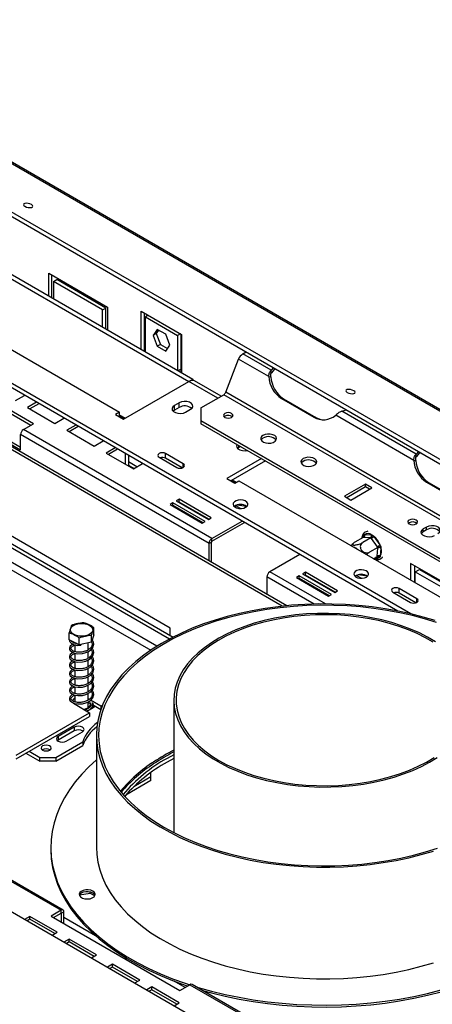
# Model space of a CAD drawing. Units: millimetres. Extents: x 187 to 4993, y 44 to 4032.
# Drawn here: x 4179 to 4380, y 1140 to 1620 of the extents above; entities that cross this region are included whole.
import ezdxf

# ---------------------------------------------------------------- set-up
doc = ezdxf.new("R2010")
doc.units = ezdxf.units.MM
doc.header["$LTSCALE"] = 20

msp = doc.modelspace()

# ---------------------------------------------------------------- linework, layer by layer
at = {"color": 7, "linetype": 'Continuous', "lineweight": 25}
for p, q in [((4053.29, 1620.05), (4978.22, 1086.1)), ((4979.63, 1085.98), (4054.7, 1619.92)), ((4027.34, 1609.23), (4947.55, 1078)), ((4027.75, 1611.21), (4947.96, 1079.99)), ((4308.93, 1334.4), (3971.38, 1529.26)), ((4120.93, 1526.97), (4263.14, 1444.88)), ((4118.96, 1525.84), (4261.17, 1443.74)), ((4089.11, 1508.6), (4227.39, 1428.78)), ((4192.82, 1485.47), (4192.82, 1496.53)), ((4192.82, 1496.53), (4221.49, 1479.98)), ((4194.39, 1484.56), (4194.39, 1495.63)), ((4195.17, 1492.45), (4196.75, 1493.36)), ((4220.71, 1479.52), (4196.75, 1493.36)), ((3953.11, 1490.69), (4251.8, 1318.26)), ((3954.68, 1491.59), (4253.45, 1319.12)), ((4195.17, 1492.45), (4195.17, 1484.11)), ((4219.14, 1478.62), (4195.17, 1492.45)), ((4219.14, 1478.62), (4220.71, 1479.52)), ((4219.14, 1470.28), (4219.14, 1478.62)), ((4220.71, 1469.37), (4220.71, 1479.52)), ((4221.49, 1479.98), (4221.49, 1468.91)), ((4252.06, 1323.55), (3984.93, 1477.76)), ((4237.99, 1477.97), (4257.64, 1466.63)), ((4237.99, 1459.39), (4237.99, 1477.97)), ((4239.57, 1458.48), (4239.57, 1477.06)), ((4241.38, 1476.01), (4239.96, 1475.18)), ((4239.96, 1475.18), (4255.67, 1466.11)), ((4239.96, 1458.26), (4239.96, 1475.18)), ((4369.43, 1330.45), (4123.13, 1472.63)), ((4363.13, 1331.82), (4123.13, 1470.37)), ((4245.75, 1469.12), (4243.69, 1466.18)), ((4246.42, 1468.73), (4245.26, 1467.09)), ((4249.88, 1466.74), (4245.75, 1469.12)), ((4245.26, 1467.09), (4243.69, 1466.18)), ((4243.69, 1466.18), (4245.75, 1460.86)), ((4245.26, 1467.09), (4247.32, 1461.77)), ((4251.94, 1461.42), (4249.88, 1466.74)), ((4257.1, 1466.94), (4255.67, 1466.11)), ((4255.67, 1466.11), (4255.67, 1449.19)), ((4257.24, 1466.85), (4257.24, 1449.78)), ((4257.64, 1466.63), (4257.64, 1448.05)), ((4185.35, 1423.11), (4122.5, 1459.39)), ((4247.32, 1461.77), (4245.75, 1460.86)), ((4245.75, 1460.86), (4249.88, 1458.48)), ((4247.32, 1461.77), (4250.79, 1459.77)), ((4249.88, 1458.48), (4251.94, 1461.42)), ((4122.5, 1458.03), (4184.18, 1422.42)), ((4279.19, 1438.5), (4285.43, 1454.57)), ((4300.13, 1446.08), (4285.43, 1454.57)), ((4287.47, 1457.11), (4289.15, 1458.08)), ((4301.23, 1449.17), (4287.47, 1457.11)), ((4257.24, 1449.78), (4257.24, 1448.28)), ((4302.37, 1450.45), (4301.23, 1449.17)), ((4116.21, 1446.69), (4179.07, 1410.4)), ((4117.39, 1447.37), (4179.07, 1411.76)), ((4261.22, 1443.77), (4263.14, 1444.88)), ((4263.14, 1444.88), (4263.14, 1444.27)), ((4300.13, 1446.08), (4301.15, 1445.99)), ((4301.23, 1447.81), (4301.23, 1449.17)), ((4229.35, 1425.37), (4261.17, 1443.74)), ((4276.94, 1436.52), (4263.95, 1444.02)), ((4176.59, 1434.38), (4181.03, 1436.94)), ((4267.06, 1430.82), (4278.17, 1437.23)), ((4690.65, 1199.11), (4278.17, 1437.23)), ((4691.67, 1200.38), (4279.19, 1438.5)), ((4306.35, 1435.38), (4322.06, 1426.31)), ((4307.37, 1435.29), (4306.35, 1435.38)), ((4307.37, 1435.29), (4323.08, 1426.22)), ((4186.87, 1433.57), (4182.43, 1431.01)), ((4182.43, 1431.01), (4195.79, 1423.3)), ((4188.05, 1432.89), (4183.61, 1430.33)), ((4256.46, 1433.31), (4254.1, 1431.95)), ((4254.1, 1429.68), (4254.1, 1431.95)), ((4256.46, 1431.04), (4254.1, 1429.68)), ((4256.46, 1431.04), (4256.46, 1433.31)), ((4267.06, 1430.82), (4267.06, 1424.47)), ((4195.79, 1423.3), (4200.23, 1425.86)), ((4227.39, 1428.78), (4225.42, 1427.64)), ((4225.42, 1427.64), (4229.35, 1425.37)), ((4227.39, 1426.51), (4227.39, 1428.78)), ((4230.09, 1425.8), (4227.39, 1427.36)), ((4254.1, 1429.68), (4253.49, 1429.23)), ((4259.6, 1428.78), (4261.96, 1430.14)), ((4278.72, 1426.75), (4278.35, 1426.48)), ((4323.08, 1426.22), (4322.06, 1426.31)), ((4370.84, 1405.26), (4332.79, 1427.23)), ((4335.78, 1429.22), (4338, 1429.88)), ((4371.94, 1408.35), (4335.78, 1429.22)), ((4180.48, 1420.29), (4185.35, 1423.11)), ((4206.07, 1422.49), (4201.63, 1419.93)), ((4207.24, 1421.81), (4202.81, 1419.24)), ((4434.81, 1327.63), (4267.06, 1424.47)), ((4267.06, 1424.47), (4267.06, 1423.11)), ((4434.81, 1326.27), (4267.06, 1423.11)), ((4271.03, 1364.75), (4179.07, 1417.84)), ((4179.07, 1410.4), (4179.07, 1417.84)), ((4272.45, 1367.2), (4180.48, 1420.29)), ((4201.63, 1419.93), (4214.98, 1412.21)), ((4214.98, 1412.21), (4219.42, 1414.78)), ((4225.26, 1411.41), (4220.82, 1408.84)), ((4285.53, 1411.54), (4284.92, 1411.09)), ((4286.31, 1411.99), (4285.53, 1411.54)), ((4220.82, 1408.84), (4234.18, 1401.13)), ((4226.44, 1410.73), (4222, 1408.16)), ((4230.14, 1408.59), (4230.14, 1403.47)), ((4231.71, 1407.68), (4231.71, 1402.56)), ((4246.64, 1406.78), (4255.28, 1401.79)), ((4258.42, 1403.6), (4249.78, 1408.59)), ((4249.78, 1406.32), (4249.78, 1408.59)), ((4257.98, 1401.59), (4249.78, 1406.32)), ((4373.08, 1409.63), (4371.94, 1408.35)), ((4371.94, 1406.99), (4371.94, 1408.35)), ((4235.86, 1402.1), (4231.71, 1404.5)), ((4231.71, 1402.87), (4234.45, 1401.29)), ((4234.18, 1401.13), (4238.62, 1403.7)), ((4296.53, 1406.1), (4279.63, 1396.35)), ((4298.49, 1404.96), (4281.6, 1395.21)), ((4370.84, 1405.26), (4371.86, 1405.17)), ((4279.63, 1396.35), (4283.56, 1394.08)), ((4284.31, 1394.51), (4282.34, 1395.64)), ((4283.56, 1394.08), (4285.53, 1395.21)), ((4285.53, 1395.21), (4423.81, 1315.39)), ((4347.31, 1393.69), (4336.99, 1387.73)), ((4347.31, 1392.32), (4338.17, 1387.05)), ((4340.13, 1385.91), (4350.45, 1391.87)), ((4350.45, 1391.87), (4347.31, 1393.69)), ((4347.31, 1392.32), (4347.31, 1393.69)), ((4349.27, 1391.19), (4347.31, 1392.32)), ((4377.06, 1394.56), (4392.77, 1385.49)), ((4378.08, 1394.47), (4377.06, 1394.56)), ((4378.08, 1394.47), (4393.79, 1385.4)), ((4336.99, 1387.73), (4340.13, 1385.91)), ((4253.43, 1384.56), (4252.02, 1383.74)), ((4252.02, 1383.74), (4267.73, 1374.67)), ((4253.43, 1383.2), (4253.2, 1383.06)), ((4253.5, 1383.16), (4253.26, 1383.02)), ((4269.15, 1375.49), (4253.43, 1384.56)), ((4253.43, 1383.2), (4253.43, 1384.56)), ((4267.97, 1374.81), (4253.43, 1383.2)), ((4256.42, 1386.28), (4255.01, 1385.46)), ((4255.01, 1385.46), (4270.72, 1376.39)), ((4256.42, 1384.92), (4256.18, 1384.78)), ((4272.13, 1377.21), (4256.42, 1386.28)), ((4256.42, 1384.92), (4256.42, 1386.28)), ((4270.95, 1376.53), (4256.42, 1384.92)), ((4284.8, 1383.5), (4283.36, 1382.67)), ((4286.31, 1381.79), (4284.07, 1383.08)), ((4289.26, 1382.81), (4284.8, 1383.5)), ((4267.73, 1374.67), (4269.15, 1375.49)), ((4270.72, 1376.39), (4272.13, 1377.21)), ((4272.45, 1367.2), (4287.14, 1375.69)), ((4272.45, 1365.84), (4288.32, 1375.01)), ((4368.68, 1374.82), (4368.31, 1374.55)), ((4377.06, 1372.76), (4375.49, 1371.85)), ((4377.06, 1371.4), (4377.06, 1372.76)), ((4346.89, 1369.16), (4350.15, 1369.01)), ((4351.4, 1368.16), (4354.33, 1364.08)), ((4375.49, 1370.49), (4375.49, 1371.85)), ((4377.06, 1371.4), (4375.49, 1370.49)), ((4272.21, 1365.43), (4271.03, 1364.75)), ((4271.03, 1356.28), (4271.03, 1364.75)), ((4272.21, 1355.6), (4272.21, 1365.43)), ((4272.45, 1365.84), (4272.45, 1367.2)), ((4346.19, 1367.71), (4342.18, 1365.39)), ((4349.94, 1367.54), (4345.93, 1365.22)), ((4346.44, 1367.69), (4346.19, 1367.71)), ((4349.69, 1367.55), (4346.44, 1367.69)), ((4349.94, 1367.54), (4349.69, 1367.55)), ((4350.16, 1367.22), (4349.94, 1367.54)), ((4353.09, 1363.15), (4350.16, 1367.22)), ((4353.31, 1362.84), (4353.09, 1363.15)), ((4315.34, 1359.4), (4300.65, 1350.92)), ((4353.31, 1362.84), (4349.3, 1360.52)), ((4352.93, 1358.31), (4351.19, 1357.31)), ((4352.93, 1358.31), (4352.95, 1358.61)), ((4352.95, 1358.61), (4353.28, 1362.54)), ((4353.28, 1362.54), (4353.31, 1362.84)), ((4354.85, 1362.46), (4354.52, 1358.53)), ((4397.92, 1338.49), (4369.24, 1355.04)), ((4369.24, 1355.04), (4369.24, 1346.88)), ((4371.21, 1353.91), (4371.21, 1345.75)), ((4315, 1349.02), (4313.58, 1348.2)), ((4330.71, 1339.95), (4315, 1349.02)), ((4315, 1347.66), (4315, 1349.02)), ((4317.98, 1350.74), (4316.57, 1349.92)), ((4316.57, 1349.92), (4332.28, 1340.85)), ((4317.98, 1349.38), (4317.75, 1349.24)), ((4333.7, 1341.67), (4317.98, 1350.74)), ((4317.98, 1349.38), (4317.98, 1350.74)), ((4332.52, 1340.99), (4317.98, 1349.38)), ((4343.72, 1349.48), (4342.29, 1348.65)), ((4345.23, 1347.77), (4343, 1349.06)), ((4348.19, 1348.79), (4343.73, 1349.48)), ((4371.6, 1350.96), (4373.56, 1352.1)), ((4371.6, 1350.96), (4395.56, 1337.13)), ((4371.6, 1345.52), (4371.6, 1350.96)), ((4373.56, 1352.1), (4397.53, 1338.26)), ((3900, 1343.82), (4531.21, 979.43)), ((4299.24, 1348.47), (4299.24, 1340)), ((4313.58, 1348.2), (4329.3, 1339.13)), ((4315, 1347.66), (4314.76, 1347.52)), ((4329.53, 1339.27), (4315, 1347.66)), ((4329.3, 1339.13), (4330.71, 1339.95)), ((4332.28, 1340.85), (4333.7, 1341.67)), ((4360.56, 1341.01), (4369.2, 1336.02)), ((4372.34, 1337.84), (4363.7, 1342.83)), ((4363.7, 1340.56), (4363.7, 1342.83)), ((4371.9, 1335.82), (4363.7, 1340.56)), ((4371.72, 1335.93), (4371.3, 1335.68)), ((4202.81, 1317.77), (4202.81, 1321.13)), ((4214.89, 1320.27), (4213.74, 1316.62)), ((4213.74, 1316.62), (4213.74, 1319.98)), ((4214.89, 1320.27), (4214.89, 1323.62)), ((4252.06, 1319.92), (4252.06, 1323.55)), ((4207.7, 1315.37), (4202.81, 1317.77)), ((4205.62, 1316.39), (4205.62, 1316.16)), ((4205.62, 1315.34), (4205.62, 1312.08)), ((4207.7, 1315.37), (4207.7, 1318.73)), ((4213.74, 1316.62), (4207.7, 1315.37)), ((4212.07, 1312.89), (4212.07, 1316.28)), ((4205.62, 1311.26), (4205.62, 1308)), ((4212.07, 1308.8), (4212.07, 1312.03)), ((4205.62, 1307.18), (4205.62, 1303.92)), ((4212.07, 1304.72), (4212.07, 1307.95)), ((4205.62, 1303.09), (4205.62, 1299.83)), ((4212.07, 1300.64), (4212.07, 1303.86)), ((4205.62, 1299.01), (4205.62, 1295.75)), ((4212.07, 1296.55), (4212.07, 1299.78)), ((4205.62, 1294.93), (4205.62, 1291.67)), ((4212.07, 1292.47), (4212.07, 1295.7)), ((4212.07, 1288.39), (4212.07, 1291.62)), ((4204.93, 1286.99), (4205.7, 1286.36)), ((4205.62, 1288.03), (4205.2, 1287.71)), ((4205.62, 1290.85), (4205.62, 1287.58)), ((4205.62, 1286.76), (4205.62, 1286.4)), ((4205.7, 1286.36), (4212.77, 1282.27)), ((4212.56, 1288.75), (4212.07, 1289.03)), ((4212.07, 1284.68), (4212.07, 1287.53)), ((4212.95, 1286.71), (4212.07, 1287.22)), ((4218.27, 1285.45), (4213.28, 1288.33)), ((4253.83, 1288.36), (4253.83, 1223.79)), ((4177.03, 1261.64), (4212.77, 1282.27)), ((4211.2, 1283.18), (4211.28, 1283.23)), ((4211.6, 1282.95), (4215.04, 1284.94)), ((4212.77, 1282.27), (4212.77, 1280.46)), ((4213.54, 1284.53), (4215.04, 1285.4)), ((4215.04, 1285.4), (4214.69, 1286.16)), ((4218.2, 1283.67), (4214.98, 1285.54)), ((4215.04, 1285.4), (4215.04, 1284.94)), ((4218.27, 1285.45), (4219.04, 1285.89)), ((4218.27, 1285.45), (4218.27, 1283.87)), ((4177.03, 1259.82), (4212.77, 1280.46)), ((4205.31, 1275.24), (4197.45, 1270.71)), ((4205.31, 1273.43), (4197.45, 1268.89)), ((4201.38, 1268.44), (4209.24, 1272.98)), ((4205.31, 1275.24), (4205.31, 1273.43)), ((4196.27, 1260.5), (4209.41, 1268.08)), ((4197.45, 1268.89), (4197.13, 1268.67)), ((4197.45, 1270.71), (4197.45, 1268.89)), ((4209.41, 1268.08), (4209.41, 1266.27)), ((4216.06, 1271.13), (4216.06, 1216.69)), ((4181.74, 1262.54), (4188.42, 1258.69)), ((4183.31, 1263.45), (4188.42, 1260.5)), ((4196.27, 1258.69), (4209.41, 1266.27)), ((4188.42, 1260.5), (4196.27, 1260.5)), ((4188.42, 1258.69), (4188.42, 1260.5)), ((4196.27, 1258.69), (4188.42, 1258.69)), ((4196.27, 1260.5), (4196.27, 1258.69)), ((4253.83, 1261.81), (4250.56, 1260)), ((4253.83, 1260), (4250.56, 1258.19)), ((4242.63, 1250.97), (4242.63, 1253.08)), ((4242.63, 1249.16), (4230.42, 1242.11)), ((4242.63, 1250.97), (4234.28, 1246.15)), ((4242.63, 1249.16), (4242.63, 1250.97)), ((4106.9, 1239.07), (4198.87, 1185.98)), ((4199.87, 1186.08), (4107.9, 1239.17)), ((4193.83, 1216.69), (4193.83, 1215.78)), ((4207.87, 1193.44), (4213.12, 1194.25)), ((4213.12, 1194.25), (4213.12, 1194.88)), ((4213.12, 1194.25), (4215.29, 1193)), ((4198.87, 1185.98), (4194, 1183.17)), ((4198.87, 1184.62), (4198.87, 1185.98)), ((4183.56, 1182.98), (4181.09, 1181.55)), ((4183.56, 1181.62), (4182.27, 1180.87)), ((4196.92, 1175.27), (4183.56, 1182.98)), ((4183.56, 1181.62), (4183.56, 1182.98)), ((4195.74, 1174.59), (4183.56, 1181.62)), ((4194, 1183.17), (4256.85, 1146.89)), ((4195.17, 1182.49), (4198.87, 1184.62)), ((4200.28, 1185.17), (4199.1, 1184.49)), ((4199.1, 1180.22), (4199.1, 1184.49)), ((4200.28, 1179.54), (4200.28, 1185.17)), ((4194.44, 1173.84), (4196.92, 1175.27)), ((4202.76, 1171.9), (4200.28, 1170.47)), ((4216.11, 1164.19), (4202.76, 1171.9)), ((4202.76, 1170.54), (4202.76, 1171.9)), ((4202.76, 1170.54), (4201.46, 1169.79)), ((4214.93, 1163.51), (4202.76, 1170.54)), ((4213.64, 1162.76), (4216.11, 1164.19)), ((4223.97, 1159.66), (4221.5, 1158.23)), ((4223.97, 1158.29), (4222.67, 1157.55)), ((4237.33, 1151.94), (4223.97, 1159.66)), ((4223.97, 1158.29), (4223.97, 1159.66)), ((4236.15, 1151.26), (4223.97, 1158.29)), ((4234.85, 1150.52), (4237.33, 1151.94)), ((4243.16, 1148.57), (4240.69, 1147.15)), ((4243.16, 1147.21), (4241.87, 1146.47)), ((4256.52, 1140.86), (4243.16, 1148.57)), ((4243.16, 1147.21), (4243.16, 1148.57)), ((4255.34, 1140.18), (4243.16, 1147.21)), ((4256.85, 1146.89), (4261.72, 1149.7)), ((4261.72, 1149.7), (4353.68, 1096.61)), ((4354.68, 1096.71), (4262.72, 1149.8)), ((4254.05, 1139.44), (4256.52, 1140.86))]:
    msp.add_line(p, q, dxfattribs=at)
at = {"color": 8, "linetype": 'Continuous', "lineweight": 25}
for p, q in [((4306.72, 1334.17), (3970.08, 1528.51)), ((4245.51, 1314.63), (3953.11, 1483.43)), ((3951.54, 1480.71), (4242.56, 1312.7)), ((4255.94, 1449.03), (4257.24, 1449.78)), ((4275.31, 1435.58), (4261.17, 1443.74)), ((4229.51, 1425.46), (4227.39, 1426.69)), ((4278.77, 1426.18), (4278.77, 1426.78)), ((4285.53, 1411.54), (4285.53, 1412.45)), ((4258.42, 1401.79), (4258.42, 1403.6)), ((4283.72, 1394.17), (4281.76, 1395.3)), ((4346.11, 1367.66), (4346.17, 1368.4)), ((4353.8, 1357.76), (4352.11, 1357.84)), ((4327.77, 1335.27), (4300.65, 1350.92)), ((4322.22, 1335.2), (4299.24, 1348.47)), ((4372.34, 1336.02), (4372.34, 1337.84)), ((4198.87, 1184.62), (4199.1, 1184.49)), ((4215.71, 1173.54), (4200.28, 1182.45)), ((4259.36, 1148.34), (4254, 1151.44))]:
    msp.add_line(p, q, dxfattribs=at)
at = {"color": 7, "linetype": 'Continuous', "lineweight": 25, "flags": 128}
for points in [[(4184.43, 1529.93), (4183.68, 1530.26), (4182.8, 1530.48), (4181.93, 1530.55), (4181.19, 1530.46), (4180.71, 1530.22), (4180.55, 1529.88), (4180.74, 1529.48), (4181.25, 1529.08), (4182, 1528.75), (4182.88, 1528.53), (4183.76, 1528.46), (4184.49, 1528.55), (4184.98, 1528.79), (4185.13, 1529.13), (4184.94, 1529.54), (4184.43, 1529.93)], [(4303.35, 1449.89), (4302.41, 1449.13), (4301.23, 1447.81)], [(4341.57, 1439.22), (4340.82, 1439.55), (4339.94, 1439.77), (4339.06, 1439.84), (4338.33, 1439.75), (4337.84, 1439.51), (4337.68, 1439.16), (4337.87, 1438.76), (4338.38, 1438.37), (4339.13, 1438.03), (4340.02, 1437.82), (4340.89, 1437.75), (4341.63, 1437.84), (4342.11, 1438.08), (4342.27, 1438.42), (4342.08, 1438.82), (4341.57, 1439.22)], [(4254.1, 1431.95), (4253.33, 1431.31), (4252.98, 1430.56), (4253.09, 1429.78), (4253.66, 1429.08), (4254.62, 1428.52), (4255.84, 1428.19), (4257.19, 1428.13), (4258.49, 1428.33), (4259.6, 1428.78)], [(4261.96, 1430.14), (4262.73, 1430.77), (4263.08, 1431.53), (4262.96, 1432.3), (4262.39, 1433.01), (4261.44, 1433.56), (4260.21, 1433.89), (4258.87, 1433.96), (4257.56, 1433.76), (4256.46, 1433.31)], [(4278.72, 1428.11), (4278.21, 1427.67), (4278.04, 1427.16), (4278.21, 1426.64), (4278.72, 1426.21), (4279.48, 1425.91), (4280.37, 1425.81), (4281.26, 1425.91), (4282.02, 1426.21), (4282.52, 1426.64), (4282.7, 1427.16), (4282.52, 1427.67), (4282.02, 1428.11), (4281.26, 1428.4), (4280.37, 1428.51), (4279.48, 1428.4), (4278.72, 1428.11)], [(4297.31, 1417.44), (4296.57, 1416.84), (4296.2, 1416.13), (4296.26, 1415.39), (4296.72, 1414.7), (4297.55, 1414.14), (4298.65, 1413.76), (4299.9, 1413.61), (4301.17, 1413.7), (4302.32, 1414.02), (4303.23, 1414.54), (4303.79, 1415.21), (4303.95, 1415.94), (4303.69, 1416.67), (4303.03, 1417.3), (4302.05, 1417.78), (4300.86, 1418.05), (4299.58, 1418.08), (4298.35, 1417.87), (4297.31, 1417.44)], [(4297.31, 1416.08), (4296.57, 1415.47), (4296.36, 1415.17)], [(4284.61, 1412.97), (4284.4, 1412.42), (4284.52, 1411.64), (4285.09, 1410.93), (4286.05, 1410.38), (4287.27, 1410.05), (4288.62, 1409.98), (4289.58, 1410.11)], [(4249.78, 1408.59), (4249.06, 1408.87), (4248.21, 1408.97), (4247.36, 1408.87), (4246.64, 1408.59), (4246.15, 1408.18), (4245.99, 1407.68), (4246.15, 1407.19), (4246.64, 1406.78)], [(4316.95, 1406.1), (4316.21, 1405.5), (4315.85, 1404.79), (4315.9, 1404.05), (4316.36, 1403.36), (4317.19, 1402.8), (4318.29, 1402.42), (4319.54, 1402.27), (4320.81, 1402.36), (4321.96, 1402.68), (4322.87, 1403.21), (4323.43, 1403.87), (4323.59, 1404.6), (4323.33, 1405.33), (4322.67, 1405.96), (4321.69, 1406.44), (4320.5, 1406.71), (4319.22, 1406.74), (4318, 1406.53), (4316.95, 1406.1)], [(4374.06, 1409.07), (4373.12, 1408.31), (4371.94, 1406.99)], [(4255.28, 1401.79), (4256, 1401.51), (4256.85, 1401.41), (4257.7, 1401.51), (4258.42, 1401.79), (4258.9, 1402.2), (4259.07, 1402.7), (4258.9, 1403.19), (4258.42, 1403.6)], [(4316.95, 1404.74), (4316.21, 1404.14), (4316, 1403.83)], [(4288.87, 1382.4), (4289.56, 1382.96), (4289.9, 1383.61), (4289.85, 1384.3), (4289.42, 1384.94), (4288.65, 1385.46), (4287.63, 1385.81), (4286.46, 1385.96), (4285.28, 1385.87), (4284.21, 1385.57), (4283.37, 1385.08), (4282.85, 1384.47), (4282.7, 1383.79), (4282.95, 1383.12), (4283.56, 1382.53), (4284.46, 1382.08), (4285.57, 1381.83), (4286.76, 1381.8), (4287.9, 1382), (4288.87, 1382.4)], [(4368.68, 1376.18), (4368.17, 1375.74), (4367.99, 1375.23), (4368.17, 1374.71), (4368.68, 1374.27), (4369.44, 1373.98), (4370.33, 1373.88), (4371.22, 1373.98), (4371.98, 1374.27), (4372.48, 1374.71), (4372.66, 1375.23), (4372.48, 1375.74), (4371.98, 1376.18), (4371.22, 1376.47), (4370.33, 1376.57), (4369.44, 1376.47), (4368.68, 1376.18)], [(4382.56, 1369.59), (4383.33, 1370.22), (4383.68, 1370.98), (4383.56, 1371.75), (4382.99, 1372.46), (4382.04, 1373.01), (4380.81, 1373.34), (4379.47, 1373.41), (4378.16, 1373.21), (4377.06, 1372.76)], [(4375.49, 1371.85), (4374.71, 1371.22), (4374.36, 1370.46), (4374.48, 1369.69), (4375.05, 1368.98), (4376.01, 1368.43), (4377.23, 1368.1), (4378.58, 1368.03), (4379.88, 1368.23), (4380.99, 1368.68)], [(4375.49, 1370.49), (4374.71, 1369.85), (4374.53, 1369.59)], [(4347.79, 1348.38), (4348.48, 1348.94), (4348.82, 1349.6), (4348.77, 1350.28), (4348.34, 1350.92), (4347.57, 1351.45), (4346.55, 1351.8), (4345.39, 1351.94), (4344.21, 1351.85), (4343.14, 1351.55), (4342.3, 1351.07), (4341.78, 1350.45), (4341.63, 1349.77), (4341.87, 1349.1), (4342.48, 1348.51), (4343.39, 1348.06), (4344.5, 1347.82), (4345.69, 1347.79), (4346.82, 1347.98), (4347.79, 1348.38)], [(4363.7, 1342.83), (4362.98, 1343.1), (4362.13, 1343.2), (4361.28, 1343.1), (4360.56, 1342.83), (4360.08, 1342.41), (4359.91, 1341.92), (4360.08, 1341.43), (4360.56, 1341.01)], [(4381.23, 1327.16), (4375.38, 1328.91), (4369.37, 1330.46), (4363.2, 1331.8), (4356.91, 1332.93), (4350.52, 1333.84), (4344.04, 1334.52), (4337.51, 1334.99), (4330.94, 1335.23), (4324.35, 1335.25), (4317.78, 1335.04), (4311.23, 1334.61), (4304.75, 1333.95), (4298.34, 1333.07), (4292.03, 1331.98), (4285.85, 1330.67), (4279.81, 1329.15), (4273.94, 1327.43), (4268.26, 1325.51), (4262.78, 1323.4), (4257.53, 1321.11), (4252.52, 1318.64), (4247.78, 1316), (4243.31, 1313.21)], [(4381.93, 1326.2), (4376.13, 1327.99), (4370.15, 1329.58), (4364.02, 1330.96), (4357.75, 1332.12), (4351.38, 1333.07), (4344.92, 1333.79), (4338.39, 1334.3), (4331.83, 1334.57), (4325.25, 1334.62), (4318.67, 1334.44), (4312.13, 1334.03), (4305.64, 1333.4), (4299.23, 1332.54), (4292.92, 1331.47), (4286.73, 1330.18), (4280.68, 1328.68), (4274.8, 1326.97), (4269.11, 1325.06), (4263.63, 1322.96), (4258.37, 1320.67), (4253.36, 1318.21), (4248.61, 1315.58), (4244.15, 1312.79)], [(4369.2, 1336.02), (4369.92, 1335.74), (4370.77, 1335.65), (4371.62, 1335.74), (4372.34, 1336.02), (4372.83, 1336.44), (4373, 1336.93), (4372.83, 1337.42), (4372.34, 1337.84)], [(4381.37, 1316.88), (4377.62, 1319.09), (4373.6, 1321.13), (4369.33, 1323), (4364.84, 1324.68), (4360.15, 1326.17), (4355.28, 1327.46), (4350.26, 1328.54), (4345.12, 1329.41), (4339.88, 1330.06), (4334.58, 1330.48), (4329.23, 1330.68), (4323.87, 1330.65), (4318.53, 1330.4), (4313.24, 1329.93), (4308.02, 1329.23), (4302.91, 1328.31), (4297.92, 1327.18), (4293.09, 1325.85), (4288.44, 1324.31), (4284, 1322.59), (4279.79, 1320.67), (4275.83, 1318.59), (4272.14, 1316.35), (4268.75, 1313.95), (4265.67, 1311.42), (4262.92, 1308.77), (4260.51, 1306.01), (4258.46, 1303.15), (4256.77, 1300.22), (4255.46, 1297.22), (4254.53, 1294.17), (4253.99, 1291.1), (4253.84, 1288.01), (4254.08, 1284.92), (4254.71, 1281.85), (4255.73, 1278.81), (4257.12, 1275.83), (4258.9, 1272.91), (4261.03, 1270.07), (4263.52, 1267.33), (4266.35, 1264.71), (4269.5, 1262.21), (4272.96, 1259.85), (4276.71, 1257.64), (4280.73, 1255.6), (4285, 1253.73), (4289.49, 1252.04), (4294.19, 1250.55), (4299.06, 1249.26), (4304.07, 1248.18), (4309.22, 1247.32), (4314.45, 1246.67), (4319.76, 1246.25), (4325.11, 1246.05), (4330.46, 1246.07), (4335.8, 1246.32), (4341.09, 1246.8), (4346.31, 1247.5), (4351.43, 1248.41), (4356.42, 1249.54), (4361.25, 1250.88), (4365.9, 1252.41), (4370.34, 1254.14), (4374.55, 1256.05), (4378.51, 1258.13), (4382.19, 1260.38)], [(4380.34, 1316.58), (4376.59, 1318.77), (4372.56, 1320.79), (4368.29, 1322.64), (4363.79, 1324.3), (4359.09, 1325.76), (4354.22, 1327.02), (4349.2, 1328.07), (4344.06, 1328.9), (4338.83, 1329.51), (4333.54, 1329.89), (4328.21, 1330.05), (4322.87, 1329.98), (4317.56, 1329.69), (4312.3, 1329.16), (4307.12, 1328.42), (4302.05, 1327.45), (4297.12, 1326.28), (4292.35, 1324.89), (4287.77, 1323.31), (4283.41, 1321.53), (4279.28, 1319.58), (4275.42, 1317.45), (4271.84, 1315.16), (4268.56, 1312.73), (4265.61, 1310.17), (4262.99, 1307.48), (4260.72, 1304.69), (4258.81, 1301.82), (4257.27, 1298.86), (4256.12, 1295.86), (4255.36, 1292.81), (4254.98, 1289.73), (4255.01, 1286.65), (4255.42, 1283.58), (4256.23, 1280.53), (4257.43, 1277.53), (4259, 1274.59), (4260.95, 1271.72), (4263.26, 1268.94), (4265.92, 1266.27), (4268.91, 1263.72), (4272.23, 1261.3), (4275.84, 1259.03), (4279.73, 1256.93), (4283.88, 1254.99), (4288.27, 1253.23), (4292.87, 1251.67), (4297.66, 1250.31), (4302.61, 1249.16), (4307.69, 1248.22), (4312.88, 1247.49), (4318.15, 1247), (4323.46, 1246.73), (4328.8, 1246.68), (4334.13, 1246.86), (4339.42, 1247.27), (4344.64, 1247.91), (4349.77, 1248.76), (4354.77, 1249.84), (4359.63, 1251.12), (4364.3, 1252.6), (4368.78, 1254.28), (4373.02, 1256.15), (4377.02, 1258.19), (4380.74, 1260.4)], [(4210.69, 1319.67), (4209.23, 1319.5), (4207.74, 1319.55), (4206.34, 1319.84), (4205.12, 1320.33), (4204.18, 1321), (4203.58, 1321.79), (4203.37, 1322.64), (4203.57, 1323.49), (4204.17, 1324.28), (4205.1, 1324.95), (4206.32, 1325.45), (4207.72, 1325.74), (4209.21, 1325.8), (4210.67, 1325.62), (4211.99, 1325.23), (4213.08, 1324.64), (4213.86, 1323.91), (4214.26, 1323.08), (4214.27, 1322.22), (4213.87, 1321.39), (4213.1, 1320.66), (4212.01, 1320.07), (4210.69, 1319.67)], [(4204.71, 1315.66), (4204.14, 1315.42), (4203.27, 1314.67), (4202.9, 1313.7), (4202.99, 1313.12), (4203.34, 1312.52), (4204.39, 1311.7), (4205.47, 1311.29), (4207.1, 1311.02), (4209.31, 1311.12), (4210.95, 1311.53), (4212.28, 1312.12), (4213.32, 1312.85), (4214.32, 1314.03), (4214.79, 1315.68), (4214.63, 1316.65), (4214.11, 1317.65), (4214.11, 1317.65)], [(4208.57, 1315.56), (4208.57, 1315.43), (4208.56, 1315.29), (4208.56, 1315.18), (4208.55, 1315.12), (4208.54, 1315.11), (4208.54, 1315.17), (4208.54, 1315.27), (4208.54, 1315.41), (4208.54, 1315.55)], [(4204.71, 1311.57), (4204.14, 1311.34), (4203.27, 1310.59), (4202.9, 1309.62), (4202.99, 1309.04), (4203.34, 1308.44), (4204.39, 1307.62), (4205.47, 1307.2), (4207.1, 1306.94), (4209.31, 1307.04), (4210.95, 1307.45), (4212.28, 1308.04), (4213.32, 1308.77), (4214.32, 1309.94), (4214.79, 1311.59), (4214.63, 1312.56), (4214.11, 1313.57), (4214.11, 1313.57)], [(4243.31, 1313.21), (4239.14, 1310.27), (4235.28, 1307.19), (4231.74, 1303.98), (4228.54, 1300.66), (4225.68, 1297.23), (4223.18, 1293.72), (4221.04, 1290.12), (4219.28, 1286.46), (4217.89, 1282.74), (4216.89, 1278.98), (4216.28, 1275.2), (4216.06, 1271.4), (4216.22, 1267.6), (4216.78, 1263.81), (4217.73, 1260.05), (4219.05, 1256.33), (4220.76, 1252.65), (4222.85, 1249.05), (4225.29, 1245.52), (4228.1, 1242.08), (4231.26, 1238.74), (4234.75, 1235.52), (4238.56, 1232.42), (4242.69, 1229.46), (4247.11, 1226.64), (4251.82, 1223.98), (4256.79, 1221.49), (4262.01, 1219.17), (4267.45, 1217.03), (4273.11, 1215.09), (4278.95, 1213.34), (4284.97, 1211.79), (4291.13, 1210.45), (4297.42, 1209.32), (4303.82, 1208.41), (4310.29, 1207.73), (4316.83, 1207.26), (4323.4, 1207.02), (4329.99, 1207), (4336.56, 1207.21), (4343.1, 1207.65), (4349.59, 1208.3), (4356, 1209.18), (4362.3, 1210.27), (4368.49, 1211.58), (4374.52, 1213.1), (4380.39, 1214.82)], [(4244.15, 1312.79), (4239.98, 1309.85), (4236.13, 1306.77), (4232.6, 1303.56), (4229.41, 1300.24), (4226.57, 1296.81), (4224.09, 1293.29), (4221.97, 1289.69), (4220.24, 1286.03), (4218.89, 1282.31), (4217.92, 1278.55), (4217.35, 1274.76), (4217.17, 1270.97), (4217.38, 1267.17), (4217.99, 1263.39), (4218.99, 1259.63), (4220.37, 1255.92), (4222.14, 1252.26), (4224.28, 1248.66), (4226.79, 1245.15), (4229.66, 1241.73), (4232.88, 1238.42), (4236.44, 1235.22), (4240.32, 1232.15), (4244.51, 1229.23), (4249, 1226.45), (4253.77, 1223.83), (4258.8, 1221.38), (4264.07, 1219.11), (4269.58, 1217.02), (4275.28, 1215.13), (4281.18, 1213.44), (4287.24, 1211.96), (4293.44, 1210.68), (4299.76, 1209.63), (4306.18, 1208.79), (4312.67, 1208.18), (4319.22, 1207.79), (4325.8, 1207.63), (4332.38, 1207.69), (4338.94, 1207.99), (4345.46, 1208.51), (4351.91, 1209.25), (4358.28, 1210.22), (4364.53, 1211.4), (4370.65, 1212.8), (4376.62, 1214.4), (4382.41, 1216.21)], [(4204.71, 1307.49), (4204.14, 1307.26), (4203.27, 1306.51), (4202.9, 1305.54), (4202.99, 1304.95), (4203.34, 1304.35), (4204.39, 1303.53), (4205.47, 1303.12), (4207.1, 1302.85), (4209.31, 1302.96), (4210.95, 1303.37), (4212.28, 1303.96), (4213.32, 1304.69), (4214.32, 1305.86), (4214.79, 1307.51), (4214.63, 1308.48), (4214.11, 1309.49), (4214.11, 1309.49)], [(4204.71, 1303.41), (4204.14, 1303.17), (4203.27, 1302.43), (4202.9, 1301.45), (4202.99, 1300.87), (4203.34, 1300.27), (4204.39, 1299.45), (4205.47, 1299.04), (4207.1, 1298.77), (4209.31, 1298.88), (4210.95, 1299.28), (4212.28, 1299.87), (4213.32, 1300.61), (4214.32, 1301.78), (4214.79, 1303.43), (4214.63, 1304.4), (4214.11, 1305.4), (4214.11, 1305.4)], [(4204.71, 1299.33), (4204.14, 1299.09), (4203.27, 1298.34), (4202.9, 1297.37), (4202.99, 1296.79), (4203.34, 1296.19), (4204.39, 1295.37), (4205.47, 1294.95), (4207.1, 1294.69), (4209.31, 1294.79), (4210.95, 1295.2), (4212.28, 1295.79), (4213.32, 1296.52), (4214.32, 1297.7), (4214.79, 1299.35), (4214.63, 1300.32), (4214.11, 1301.32), (4214.11, 1301.32)], [(4204.71, 1295.24), (4204.14, 1295.01), (4203.27, 1294.26), (4202.9, 1293.29), (4202.99, 1292.71), (4203.34, 1292.11), (4204.39, 1291.28), (4205.47, 1290.87), (4207.1, 1290.61), (4209.31, 1290.71), (4210.95, 1291.12), (4212.28, 1291.71), (4213.32, 1292.44), (4214.32, 1293.61), (4214.79, 1295.26), (4214.63, 1296.23), (4214.11, 1297.24), (4214.11, 1297.24)], [(4204.71, 1291.16), (4204.14, 1290.93), (4203.27, 1290.18), (4202.9, 1289.21), (4202.99, 1288.62), (4203.34, 1288.02), (4204.39, 1287.2), (4205.47, 1286.79), (4207.1, 1286.52), (4209.31, 1286.63), (4210.95, 1287.04), (4212.28, 1287.63), (4213.32, 1288.36), (4214.32, 1289.53), (4214.79, 1291.18), (4214.63, 1292.15), (4214.11, 1293.16), (4214.11, 1293.16)], [(4209.9, 1283.93), (4210.81, 1284.13), (4211.91, 1284.59), (4212.71, 1285.22), (4213.13, 1285.96), (4213.13, 1286.75), (4212.95, 1287.16)], [(4209.24, 1272.98), (4209.84, 1273.5), (4210.05, 1274.11), (4209.84, 1274.72), (4209.24, 1275.24), (4208.34, 1275.59), (4207.27, 1275.71), (4206.21, 1275.59), (4205.31, 1275.24)], [(4197.45, 1270.71), (4196.85, 1270.19), (4196.64, 1269.57), (4196.85, 1268.96), (4197.45, 1268.44), (4198.35, 1268.09), (4199.42, 1267.97), (4200.48, 1268.09), (4201.38, 1268.44)], [(4193.29, 1264.04), (4193.82, 1264.5), (4194.01, 1265.04), (4193.82, 1265.58), (4193.29, 1266.04), (4192.5, 1266.34), (4191.56, 1266.45), (4190.63, 1266.34), (4189.83, 1266.04), (4189.3, 1265.58), (4189.12, 1265.04), (4189.3, 1264.5), (4189.83, 1264.04), (4190.63, 1263.73), (4191.56, 1263.63), (4192.5, 1263.73), (4193.29, 1264.04)], [(4216.06, 1259.24), (4212.43, 1255.9), (4208.92, 1252.26), (4205.76, 1248.51), (4202.95, 1244.66), (4200.51, 1240.74), (4198.44, 1236.74), (4196.75, 1232.68), (4195.44, 1228.58), (4194.51, 1224.44), (4193.98, 1220.28), (4193.84, 1216.11), (4194.09, 1211.94), (4194.73, 1207.79), (4195.76, 1203.66), (4197.17, 1199.57), (4198.97, 1195.53), (4201.15, 1191.55), (4203.69, 1187.65), (4206.6, 1183.83), (4209.86, 1180.11), (4213.46, 1176.49), (4217.4, 1172.99), (4221.66, 1169.62), (4226.24, 1166.39), (4231.1, 1163.31), (4236.25, 1160.39), (4241.67, 1157.62), (4247.34, 1155.04), (4253.24, 1152.63), (4259.36, 1150.41), (4261.64, 1149.65)], [(4193.83, 1215.78), (4193.84, 1215.21), (4194.09, 1211.04), (4194.73, 1206.88), (4195.76, 1202.75), (4197.17, 1198.66), (4198.97, 1194.62), (4201.15, 1190.64), (4203.69, 1186.74), (4206.6, 1182.92), (4209.86, 1179.2), (4213.46, 1175.58), (4217.4, 1172.09), (4221.66, 1168.72), (4226.24, 1165.49), (4231.1, 1162.4), (4236.25, 1159.48), (4241.67, 1156.72), (4247.34, 1154.13), (4253.24, 1151.72), (4259.36, 1149.51), (4260.64, 1149.08)], [(4216.06, 1216.69), (4216.22, 1213.16), (4216.78, 1209.38), (4217.73, 1205.61), (4219.05, 1201.89), (4220.76, 1198.22), (4222.85, 1194.61), (4225.29, 1191.08), (4228.1, 1187.64), (4231.26, 1184.31), (4234.75, 1181.08), (4238.56, 1177.99), (4242.69, 1175.02), (4247.11, 1172.21), (4251.82, 1169.55), (4256.79, 1167.05), (4262.01, 1164.73), (4267.45, 1162.6), (4273.11, 1160.65), (4278.95, 1158.9), (4284.97, 1157.35), (4291.13, 1156.01), (4297.42, 1154.89), (4303.82, 1153.98), (4310.29, 1153.29), (4316.83, 1152.82), (4323.4, 1152.58), (4329.99, 1152.57), (4336.56, 1152.78), (4343.1, 1153.21), (4349.59, 1153.87), (4356, 1154.74), (4362.3, 1155.84), (4368.49, 1157.15), (4374.52, 1158.66), (4380.39, 1160.38)], [(4208.67, 1195.19), (4208, 1194.56), (4207.72, 1193.84), (4207.86, 1193.1), (4208.41, 1192.44), (4209.3, 1191.91), (4210.45, 1191.57), (4211.72, 1191.47), (4212.97, 1191.62), (4214.08, 1191.99), (4214.92, 1192.54), (4215.4, 1193.23), (4215.47, 1193.97), (4215.12, 1194.68), (4214.39, 1195.28), (4213.36, 1195.72), (4212.14, 1195.94), (4210.86, 1195.92), (4209.66, 1195.66), (4208.67, 1195.19)], [(4215.41, 1193.26), (4215.12, 1193.77), (4214.39, 1194.38), (4213.36, 1194.81), (4212.14, 1195.03), (4210.86, 1195.01), (4209.66, 1194.75), (4208.67, 1194.28)], [(4208.67, 1194.28), (4208, 1193.65), (4207.8, 1193.26)], [(4264.58, 1148.72), (4265.68, 1148.39), (4272.18, 1146.57), (4278.84, 1144.95), (4285.65, 1143.55), (4292.57, 1142.35), (4299.6, 1141.38), (4306.7, 1140.63), (4313.87, 1140.1), (4321.08, 1139.8), (4328.3, 1139.72), (4335.53, 1139.87), (4342.72, 1140.24), (4349.87, 1140.84), (4356.96, 1141.66), (4363.96, 1142.71), (4370.84, 1143.96), (4377.6, 1145.44), (4384.22, 1147.12)], [(4267.82, 1146.86), (4272.18, 1145.66), (4278.84, 1144.04), (4285.65, 1142.64), (4292.57, 1141.45), (4299.6, 1140.47), (4306.7, 1139.72), (4313.87, 1139.19), (4321.08, 1138.89), (4328.3, 1138.81), (4335.53, 1138.96), (4342.72, 1139.34), (4349.87, 1139.93), (4356.96, 1140.76), (4363.96, 1141.8), (4370.84, 1143.06), (4377.6, 1144.53), (4384.22, 1146.21)]]:
    msp.add_lwpolyline(points, dxfattribs=at)
at = {"color": 7, "linetype": 'Continuous', "lineweight": 25}
for centre, radius, start, end in [((4290.23, 1452.8), 5.12, 122.638, 159.7729), ((4313.87, 1446.91), 13.76, 183.4422, 236.8783), ((4314.89, 1446.82), 13.76, 183.4422, 236.8783), ((4262.8, 1441.47), 2.79, 65.6929, 125.6176), ((4276.79, 1439.38), 2.56, 302.638, 339.7729), ((4259.18, 1426.36), 5.42, 51.3665, 120.1407), ((4280.34, 1423.84), 3.34, 52.3453, 119.1619), ((4326.76, 1434.55), 9.49, 240.3307, 309.4627), ((4327.77, 1434.26), 9.31, 239.7548, 261.4989), ((4182.14, 1417.7), 3.07, 122.6055, 177.3945), ((4299.98, 1411.66), 5.16, 42.8225, 121.1826), ((4248.19, 1403.21), 3.49, 63.0057, 108.5998), ((4319.63, 1400.32), 5.16, 42.8225, 121.1826), ((4384.58, 1406.09), 13.76, 183.4422, 236.8783), ((4385.6, 1406), 13.76, 183.4422, 236.8783), ((4286.31, 1378.75), 5.01, 52.7609, 127.2391), ((4370.3, 1371.9), 3.34, 52.3453, 119.1619), ((4345.7, 1368.73), 1.27, 305.5944, 19.7981), ((4348.4, 1366.37), 3.17, 56.4873, 118.279), ((4348.95, 1368.58), 1.27, 305.5944, 19.7981), ((4346.95, 1372.78), 6.42, 300.0094, 313.8843), ((4344.25, 1359.94), 10.89, 22.3329, 48.9619), ((4379.74, 1367.06), 5.1, 42.2738, 121.7313), ((4274.1, 1364.61), 3.07, 122.6055, 177.3945), ((4272.72, 1365.41), 0.512, 122.6055, 177.3945), ((4349.88, 1368.71), 6.42, 300.0094, 313.8843), ((4340.43, 1358.76), 4.26, 45.1058, 74.8996), ((4353.67, 1357.19), 1.59, 57.336, 116.7069), ((4354, 1361.12), 1.59, 57.336, 116.7069), ((4349.71, 1360.91), 5.37, 333.6834, 16.7212), ((4302.31, 1348.33), 3.07, 122.6055, 177.3945), ((4345.24, 1344.74), 5.01, 52.7609, 127.2391), ((4362.12, 1337.45), 3.49, 63.0057, 108.5998), ((4206.52, 1287.73), 1.97, 117.0864, 173.8648), ((4227.9, 1261.27), 19.71, 125.0113, 159.7687), ((4207.26, 1269.9), 4.03, 55.0725, 118.8293), ((4227.78, 1259.52), 19.57, 125.8996, 159.8346), ((4191.56, 1261.18), 3.49, 57.6052, 122.3948), ((4301.44, 1171.6), 103.96, 117.2553, 123.4436), ((4301.44, 1170.7), 103.96, 117.2553, 123.4436), ((4283.85, 1196.87), 73.19, 122.8534, 140.005), ((4284.06, 1195.7), 73.52, 122.8767, 139.4912), ((4287.84, 1192.79), 76.86, 119.0137, 139.8404), ((4288.26, 1190.37), 77.6, 119.0673, 138.793), ((4199.42, 1185.31), 0.873, 350.786, 129.2033), ((4198.96, 1184.51), 0.146, 350.786, 129.2033), ((4262.31, 1148.88), 1.01, 65.6929, 125.6176)]:
    msp.add_arc(centre, radius, start, end, dxfattribs=at)
at = {"color": 8, "linetype": 'Continuous', "lineweight": 25}
for centre, radius, start, end in [((4349.15, 1366.62), 3.47, 149.1683, 165.7453), ((4345.81, 1367.8), 0.7, 18.1552, 58.9988), ((4352.94, 1357.55), 0.883, 13.8165, 75.7178), ((4352.39, 1360.1), 2.73, 251.8334, 301.0122)]:
    msp.add_arc(centre, radius, start, end, dxfattribs=at)
at = {"color": 7, "linetype": 'Continuous', "lineweight": 25}
for points, knots in [([(4300.13, 1446.08), (4300.15, 1446.32), (4300.18, 1446.84), (4300.39, 1447.65), (4300.74, 1448.51), (4301.06, 1448.94), (4301.23, 1449.17)], [0, 0, 0, 0, 0.190907, 0.421157, 0.690852, 1, 1, 1, 1]), ([(4301.15, 1445.99), (4301.11, 1446.29), (4301.04, 1446.78), (4301.11, 1447.4), (4301.19, 1447.67), (4301.23, 1447.81)], [0, 0, 0, 0, 0.429207, 0.696999, 1, 1, 1, 1]), ([(4335.78, 1429.22), (4335.56, 1429.15), (4335.09, 1428.98), (4334.33, 1428.56), (4333.51, 1427.97), (4333.04, 1427.49), (4332.79, 1427.23)], [0, 0, 0, 0, 0.194811, 0.42632, 0.694691, 1, 1, 1, 1]), ([(4370.84, 1405.26), (4370.86, 1405.5), (4370.89, 1406.02), (4371.1, 1406.83), (4371.45, 1407.69), (4371.77, 1408.12), (4371.94, 1408.35)], [0, 0, 0, 0, 0.190907, 0.421157, 0.690852, 1, 1, 1, 1]), ([(4371.86, 1405.17), (4371.82, 1405.47), (4371.75, 1405.96), (4371.82, 1406.58), (4371.9, 1406.85), (4371.94, 1406.99)], [0, 0, 0, 0, 0.429207, 0.696999, 1, 1, 1, 1]), ([(4348.46, 1370.68), (4348.18, 1370.64), (4347.54, 1370.54), (4346.69, 1370.02), (4346.01, 1369.2), (4345.58, 1368.28), (4345.5, 1367.58), (4345.46, 1367.28)], [0, 0, 0, 0, 0.177058, 0.399851, 0.61729, 0.836848, 1, 1, 1, 1]), ([(4346.17, 1368.4), (4346.2, 1368.5), (4346.27, 1368.7), (4346.36, 1368.89), (4346.4, 1368.99)], [0, 0, 0, 0, 0.4996058, 1, 1, 1, 1]), ([(4346.4, 1368.99), (4346.4, 1368.99), (4346.42, 1368.94), (4346.49, 1368.77), (4346.56, 1368.48), (4346.53, 1368.15), (4346.42, 1367.88), (4346.27, 1367.77), (4346.19, 1367.71)], [0, 0, 0, 0, 0.004162, 0.09651, 0.357505, 0.581507, 0.790467, 1, 1, 1, 1]), ([(4346.4, 1368.99), (4346.48, 1369.02), (4346.64, 1369.08), (4346.81, 1369.14), (4346.89, 1369.16)], [0, 0, 0, 0, 0.499553, 1, 1, 1, 1]), ([(4349.94, 1367.54), (4350.03, 1367.59), (4350.19, 1367.71), (4350.42, 1367.97), (4350.62, 1368.3), (4350.74, 1368.58), (4350.8, 1368.74), (4350.81, 1368.79), (4350.81, 1368.79)], [0, 0, 0, 0, 0.209533, 0.418493, 0.642495, 0.90349, 0.995838, 1, 1, 1, 1]), ([(4350.15, 1369.01), (4350.26, 1368.98), (4350.47, 1368.91), (4350.7, 1368.83), (4350.81, 1368.79)], [0, 0, 0, 0, 0.4996058, 1, 1, 1, 1]), ([(4350.81, 1368.79), (4350.91, 1368.69), (4351.1, 1368.48), (4351.3, 1368.26), (4351.4, 1368.16)], [0, 0, 0, 0, 0.499553, 1, 1, 1, 1]), ([(4340.36, 1363.56), (4340.4, 1363.61), (4340.59, 1363.96), (4340.86, 1364.26), (4341.08, 1364.5)], [0, 0, 0, 0, 0.170314, 1, 1, 1, 1]), ([(4341.45, 1364.87), (4341.33, 1364.76), (4340.91, 1364.38), (4340.6, 1363.9), (4340.37, 1363.55)], [0, 0, 0, 0, 0.2639959, 1, 1, 1, 1]), ([(4342.18, 1365.39), (4341.94, 1365.24), (4341.46, 1364.93), (4341.09, 1364.5), (4341.07, 1364.17), (4341.44, 1363.98), (4342.06, 1363.96), (4342.83, 1364.07), (4343.72, 1364.28), (4344.68, 1364.61), (4345.43, 1364.94), (4345.82, 1365.16), (4345.93, 1365.22)], [0, 0, 0, 0, 0.1157185, 0.2315943, 0.3492626, 0.4554707, 0.5500022, 0.639991, 0.7338656, 0.8369388, 0.9505161, 1, 1, 1, 1]), ([(4345.93, 1365.22), (4345.71, 1365.06), (4345.23, 1364.72), (4344.8, 1363.88), (4344.72, 1362.89), (4344.97, 1362.08), (4345.38, 1361.41), (4345.92, 1360.85), (4346.73, 1360.38), (4347.62, 1360.15), (4348.53, 1360.17), (4349.05, 1360.41), (4349.3, 1360.52)], [0, 0, 0, 0, 0.103374, 0.227402, 0.345681, 0.452315, 0.499829, 0.594514, 0.689001, 0.787163, 0.89589, 1, 1, 1, 1]), ([(4353.31, 1362.84), (4353.4, 1362.89), (4353.58, 1362.98), (4353.92, 1363.1), (4354.28, 1363.2), (4354.57, 1363.25), (4354.73, 1363.27), (4354.77, 1363.27), (4354.77, 1363.27)], [0, 0, 0, 0, 0.209533, 0.418493, 0.642495, 0.90349, 0.995838, 1, 1, 1, 1]), ([(4354.33, 1364.08), (4354.4, 1363.94), (4354.55, 1363.67), (4354.69, 1363.4), (4354.77, 1363.27)], [0, 0, 0, 0, 0.499606, 1, 1, 1, 1]), ([(4354.77, 1363.27), (4354.78, 1363.13), (4354.81, 1362.86), (4354.84, 1362.59), (4354.85, 1362.46)], [0, 0, 0, 0, 0.4995534, 1, 1, 1, 1]), ([(4349.3, 1360.52), (4349.03, 1360.35), (4348.53, 1360.02), (4348.07, 1359.48), (4347.86, 1359.23)], [0, 0, 0, 0, 0.5309672, 1, 1, 1, 1]), ([(4351.21, 1357.32), (4351.31, 1357.26), (4351.83, 1357), (4352.71, 1356.86), (4353.83, 1356.9), (4354.8, 1357.32), (4355.42, 1357.8), (4355.63, 1358.17), (4355.65, 1358.22)], [0, 0, 0, 0, 0.0609776, 0.3052123, 0.5183437, 0.7461821, 0.964875, 1, 1, 1, 1]), ([(4352.93, 1358.31), (4353.02, 1358.35), (4353.2, 1358.42), (4353.52, 1358.4), (4353.87, 1358.29), (4354.14, 1358.11), (4354.28, 1357.99), (4354.32, 1357.95), (4354.32, 1357.95)], [0, 0, 0, 0, 0.2095327, 0.4184926, 0.6424952, 0.9034901, 0.9958384, 1, 1, 1, 1]), ([(4354.52, 1358.53), (4354.49, 1358.43), (4354.42, 1358.23), (4354.36, 1358.04), (4354.32, 1357.95)], [0, 0, 0, 0, 0.499606, 1, 1, 1, 1]), ([(4354.32, 1357.95), (4354.23, 1357.91), (4354.06, 1357.84), (4353.88, 1357.79), (4353.8, 1357.76)], [0, 0, 0, 0, 0.499553, 1, 1, 1, 1]), ([(4203.95, 1324.77), (4203.88, 1324.62), (4203.6, 1324.03), (4203.2, 1322.77), (4202.9, 1321.5), (4202.81, 1321.13)], [0, 0, 0, 0, 0.192814, 0.760965, 1, 1, 1, 1]), ([(4209.99, 1326.02), (4209.97, 1326.02), (4209.47, 1326.09), (4208.44, 1325.97), (4206.98, 1325.67), (4205.56, 1325.37), (4204.53, 1325.07), (4204.02, 1324.8), (4203.95, 1324.77)], [0, 0, 0, 0, 0.013048, 0.26543, 0.499864, 0.732266, 0.967436, 1, 1, 1, 1]), ([(4214.89, 1323.62), (4214.58, 1323.85), (4213.36, 1324.77), (4211.68, 1325.58), (4210.38, 1325.92), (4209.99, 1326.02)], [0, 0, 0, 0, 0.192814, 0.760965, 1, 1, 1, 1]), ([(4202.81, 1321.13), (4203.11, 1321.06), (4204.33, 1320.78), (4206.02, 1319.94), (4207.31, 1319.01), (4207.7, 1318.73)], [0, 0, 0, 0, 0.192814, 0.760965, 1, 1, 1, 1]), ([(4207.7, 1318.73), (4207.72, 1318.74), (4208.22, 1319.02), (4209.26, 1319.32), (4210.71, 1319.62), (4212.14, 1319.92), (4213.16, 1320.05), (4213.67, 1319.99), (4213.74, 1319.98)], [0, 0, 0, 0, 0.013048, 0.2654304, 0.4998642, 0.7322665, 0.9674357, 1, 1, 1, 1]), ([(4213.74, 1319.98), (4213.81, 1320.29), (4214.09, 1321.51), (4214.49, 1322.76), (4214.8, 1323.42), (4214.89, 1323.62)], [0, 0, 0, 0, 0.192814, 0.760965, 1, 1, 1, 1]), ([(4202.91, 1317.72), (4202.93, 1317.55), (4202.95, 1317.17), (4203.37, 1316.47), (4204.22, 1315.8), (4205.53, 1315.31), (4206.96, 1315.04), (4208.05, 1315.12), (4208.54, 1315.15)], [0, 0, 0, 0, 0.113272, 0.249192, 0.468347, 0.629961, 0.835042, 1, 1, 1, 1]), ([(4213.7, 1316.66), (4213.82, 1316.42), (4214.12, 1315.83), (4213.94, 1314.9), (4213.5, 1314.1), (4212.88, 1313.44), (4211.95, 1312.75), (4210.74, 1312.22), (4209.49, 1311.91), (4208.44, 1311.77), (4207.41, 1311.74), (4206.16, 1311.86), (4205, 1312.19), (4204.12, 1312.73), (4203.63, 1313.34), (4203.67, 1314.07), (4204.31, 1314.66), (4205.01, 1315.06), (4205.49, 1315.17), (4205.62, 1315.2)], [0, 0, 0, 0, 0.050727, 0.123331, 0.180196, 0.220385, 0.276077, 0.35292, 0.398863, 0.444618, 0.490673, 0.537012, 0.620939, 0.682816, 0.748447, 0.841731, 0.923004, 0.979623, 1, 1, 1, 1]), ([(4206.58, 1315.92), (4206.54, 1315.92), (4205.9, 1315.98), (4205.01, 1316.28), (4204.14, 1316.78), (4203.92, 1317.12), (4203.82, 1317.27)], [0, 0, 0, 0, 0.031367, 0.435274, 0.733062, 1, 1, 1, 1]), ([(4213.48, 1313.13), (4213.7, 1312.71), (4214.12, 1311.94), (4213.95, 1310.82), (4213.5, 1310.01), (4212.88, 1309.35), (4211.95, 1308.67), (4210.74, 1308.14), (4209.49, 1307.82), (4208.44, 1307.68), (4207.41, 1307.66), (4206.16, 1307.77), (4205, 1308.11), (4204.12, 1308.65), (4203.63, 1309.26), (4203.67, 1309.99), (4204.31, 1310.58), (4205.01, 1310.98), (4205.49, 1311.09), (4205.62, 1311.12)], [0, 0, 0, 0, 0.0859762, 0.1558846, 0.2106373, 0.2493347, 0.3029579, 0.376948, 0.4211847, 0.4652411, 0.5095854, 0.5542036, 0.6350148, 0.6945944, 0.7577876, 0.8476081, 0.9258635, 0.9803793, 1, 1, 1, 1]), ([(4213.48, 1309.05), (4213.7, 1308.63), (4214.12, 1307.86), (4213.95, 1306.74), (4213.5, 1305.93), (4212.88, 1305.27), (4211.95, 1304.59), (4210.74, 1304.06), (4209.49, 1303.74), (4208.44, 1303.6), (4207.41, 1303.58), (4206.16, 1303.69), (4205, 1304.03), (4204.12, 1304.57), (4203.63, 1305.18), (4203.67, 1305.91), (4204.31, 1306.5), (4205.01, 1306.9), (4205.49, 1307.01), (4205.62, 1307.04)], [0, 0, 0, 0, 0.085976, 0.155885, 0.210637, 0.249335, 0.302958, 0.376948, 0.421185, 0.465241, 0.509585, 0.554204, 0.635015, 0.694594, 0.757788, 0.847608, 0.925863, 0.980379, 1, 1, 1, 1]), ([(4213.48, 1304.97), (4213.7, 1304.54), (4214.12, 1303.77), (4213.95, 1302.65), (4213.5, 1301.85), (4212.88, 1301.19), (4211.95, 1300.51), (4210.74, 1299.98), (4209.49, 1299.66), (4208.44, 1299.52), (4207.41, 1299.49), (4206.16, 1299.61), (4205, 1299.94), (4204.12, 1300.48), (4203.63, 1301.09), (4203.67, 1301.82), (4204.31, 1302.42), (4205.01, 1302.82), (4205.49, 1302.93), (4205.62, 1302.95)], [0, 0, 0, 0, 0.085976, 0.155885, 0.210637, 0.249335, 0.302958, 0.376948, 0.421185, 0.465241, 0.509585, 0.554204, 0.635015, 0.694594, 0.757788, 0.847608, 0.925863, 0.980379, 1, 1, 1, 1]), ([(4213.48, 1300.89), (4213.7, 1300.46), (4214.12, 1299.69), (4213.95, 1298.57), (4213.5, 1297.76), (4212.88, 1297.11), (4211.95, 1296.42), (4210.74, 1295.89), (4209.49, 1295.58), (4208.44, 1295.44), (4207.41, 1295.41), (4206.16, 1295.52), (4205, 1295.86), (4204.12, 1296.4), (4203.63, 1297.01), (4203.67, 1297.74), (4204.31, 1298.33), (4205.01, 1298.73), (4205.49, 1298.84), (4205.62, 1298.87)], [0, 0, 0, 0, 0.0859762, 0.1558846, 0.2106373, 0.2493347, 0.3029579, 0.376948, 0.4211847, 0.4652411, 0.5095854, 0.5542036, 0.6350148, 0.6945944, 0.7577876, 0.8476081, 0.9258635, 0.9803793, 1, 1, 1, 1]), ([(4213.48, 1296.8), (4213.7, 1296.38), (4214.12, 1295.61), (4213.95, 1294.49), (4213.5, 1293.68), (4212.88, 1293.02), (4211.95, 1292.34), (4210.74, 1291.81), (4209.49, 1291.49), (4208.44, 1291.35), (4207.41, 1291.33), (4206.16, 1291.44), (4205, 1291.78), (4204.12, 1292.32), (4203.63, 1292.93), (4203.67, 1293.66), (4204.31, 1294.25), (4205.01, 1294.65), (4205.49, 1294.76), (4205.62, 1294.79)], [0, 0, 0, 0, 0.085976, 0.155885, 0.210637, 0.249335, 0.302958, 0.376948, 0.421185, 0.465241, 0.509585, 0.554204, 0.635015, 0.694594, 0.757788, 0.847608, 0.925863, 0.980379, 1, 1, 1, 1]), ([(4213.48, 1292.72), (4213.7, 1292.3), (4214.12, 1291.53), (4213.95, 1290.41), (4213.5, 1289.6), (4212.88, 1288.94), (4211.95, 1288.26), (4210.74, 1287.73), (4209.49, 1287.41), (4208.44, 1287.27), (4207.41, 1287.25), (4206.16, 1287.36), (4205, 1287.69), (4204.12, 1288.24), (4203.63, 1288.85), (4203.67, 1289.58), (4204.31, 1290.17), (4205.01, 1290.57), (4205.49, 1290.68), (4205.62, 1290.71)], [0, 0, 0, 0, 0.085976, 0.155885, 0.210637, 0.249335, 0.302958, 0.376948, 0.421185, 0.465241, 0.509585, 0.554204, 0.635015, 0.694594, 0.757788, 0.847608, 0.925863, 0.980379, 1, 1, 1, 1]), ([(4213.99, 1287.32), (4213.99, 1286.96), (4213.97, 1286.32), (4213.5, 1285.52), (4212.88, 1284.86), (4211.95, 1284.18), (4211.06, 1283.75), (4210.49, 1283.6), (4210.48, 1283.6)], [0, 0, 0, 0, 0.234858, 0.423502, 0.556829, 0.741581, 0.996504, 1, 1, 1, 1]), ([(4211.32, 1283.12), (4211.64, 1283.25), (4212.4, 1283.56), (4213.47, 1284.34), (4214.48, 1285.44), (4214.63, 1286.36), (4214.71, 1286.83)], [0, 0, 0, 0, 0.171682, 0.393756, 0.689396, 1, 1, 1, 1])]:
    msp.add_open_spline(points, degree=3, knots=knots, dxfattribs=at)

doc.saveas('drawing.dxf')
